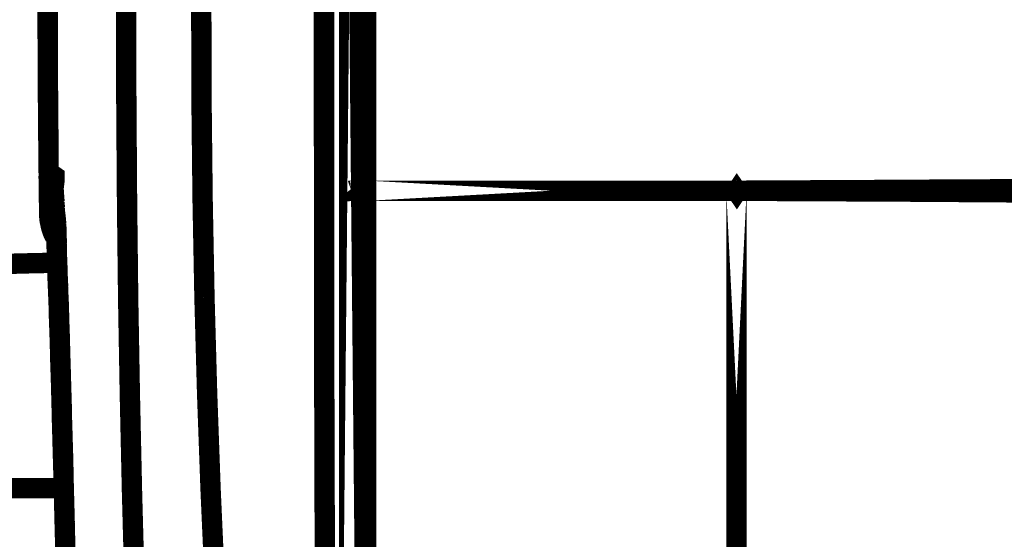
# Model space of a CAD drawing. Extents: x -1.04 to 2.19, y 0.75 to 3.73.
# Drawn here: x -0.61 to -0.47, y 1 to 1.07 of the extents above; entities that cross this region are included whole.
import ezdxf

# ---------------------------------------------------------------- set-up
doc = ezdxf.new("R2010")
doc.units = 0
doc.header["$LTSCALE"] = 0.000394
doc.header["$MEASUREMENT"] = 0
doc.linetypes.add('BORDER', pattern=[7e-06, 2e-06, -1e-06, 2e-06, -1e-06, 0, -1e-06])
doc.layers.get('0').update_dxf_attribs({"linetype": 'CONTINUOUS'})

msp = doc.modelspace()

# ---------------------------------------------------------------- linework, layer by layer
at = {"color": 1, "linetype": 'BORDER', "const_width": 0.003}
for points in [[(-0.563654, 0.920555), (-0.563654, 1.232197)], [(-0.561177, 1.15428), (-0.561177, 1.048606)], [(-0.561177, 1.048606), (-0.506587, 1.048606)], [(-0.506587, 1.048606), (-0.506587, 0.988283)], [(-0.607862, 1.045213), (-0.607862, 1.04524)], [(-0.607862, 1.045181), (-0.607862, 1.045213)], [(-0.648142, 1.004764), (-0.605717, 1.004764)]]:
    msp.add_lwpolyline(points, close=True, dxfattribs=at)
for points in [[(-0.567331, 1.126606), (-0.567367, 1.091762), (-0.567367, 1.056923), (-0.567331, 1.022079)], [(-0.608083, 1.092425), (-0.608101, 1.084546), (-0.608101, 1.076675), (-0.608083, 1.068819)], [(-0.608083, 1.07661), (-0.608083, 1.07492), (-0.608083, 1.073236), (-0.608083, 1.071543)], [(-0.596531, 1.076083), (-0.596496, 1.061552), (-0.596392, 1.047028), (-0.596224, 1.032516)], [(-0.585453, 1.076307), (-0.585416, 1.06181), (-0.585256, 1.04732), (-0.58498, 1.032823)], [(-0.608083, 1.071543), (-0.608083, 1.07087), (-0.608083, 1.070188), (-0.608083, 1.069512)], [(-0.608083, 1.069512), (-0.608076, 1.069074), (-0.608062, 1.068642), (-0.608055, 1.068205)], [(-0.608083, 1.068819), (-0.608046, 1.062449), (-0.607991, 1.056087), (-0.607917, 1.04972)], [(-0.608055, 1.068205), (-0.608055, 1.067446), (-0.608055, 1.06668), (-0.608055, 1.065921)], [(-0.608055, 1.065921), (-0.608047, 1.063826), (-0.608027, 1.061725), (-0.608, 1.05963)], [(-0.608, 1.05963), (-0.607992, 1.057319), (-0.607971, 1.055009), (-0.607945, 1.052701)], [(-0.607945, 1.052701), (-0.607944, 1.051705), (-0.607937, 1.050716), (-0.607917, 1.04972)], [(-0.607748, 1.048803), (-0.607906, 1.049603), (-0.607938, 1.050341), (-0.60761, 1.050862)], [(-0.60761, 1.050862), (-0.607548, 1.050909), (-0.60748, 1.050944), (-0.607417, 1.050972)], [(-0.607417, 1.050972), (-0.607093, 1.050746), (-0.607098, 1.049968), (-0.60722, 1.048996)], [(-0.607917, 1.04972), (-0.607909, 1.048196), (-0.607889, 1.046678), (-0.607862, 1.045154)], [(-0.607917, 1.04972), (-0.607909, 1.048216), (-0.607889, 1.046704), (-0.607862, 1.045181)], [(-0.607917, 1.04972), (-0.607909, 1.048349), (-0.607889, 1.046963), (-0.607862, 1.045571)], [(-0.607276, 1.049638), (-0.607275, 1.049578), (-0.607267, 1.049474), (-0.607248, 1.049358)], [(-0.607248, 1.049358), (-0.607247, 1.049207), (-0.60724, 1.049074), (-0.60722, 1.048941)], [(-0.506476, 1.048606), (-0.506531, 1.048524), (-0.506587, 1.048606)], [(-0.607862, 1.04524), (-0.607771, 1.04638), (-0.607674, 1.047532), (-0.607748, 1.048803)], [(-0.60722, 1.048996), (-0.607265, 1.048467), (-0.607286, 1.047987), (-0.607276, 1.047547)], [(-0.60722, 1.048941), (-0.607213, 1.048767), (-0.6072, 1.048587), (-0.607193, 1.048413)], [(-0.607193, 1.048413), (-0.607172, 1.04819), (-0.607158, 1.047967), (-0.607138, 1.047744)], [(-0.607138, 1.047744), (-0.607117, 1.047492), (-0.607103, 1.047235), (-0.607083, 1.046965)], [(-0.56335, 1.048634), (-0.56349, 1.048585), (-0.563606, 1.048573), (-0.563654, 1.048634)], [(-0.562429, 1.048606), (-0.562699, 1.048644), (-0.562988, 1.04867), (-0.56335, 1.048634)], [(-0.561177, 1.048606), (-0.561607, 1.048594), (-0.562036, 1.048582), (-0.562429, 1.048606)], [(-0.561177, 1.048606), (-0.561177, 1.041647), (-0.561177, 1.034688), (-0.561177, 1.027728)], [(-0.506587, 1.048606), (-0.499413, 1.048641), (-0.492245, 1.048682), (-0.485071, 1.048717)], [(-0.506587, 1.048606), (-0.499357, 1.048559), (-0.492133, 1.048525), (-0.484902, 1.048496)], [(-0.485071, 1.048717), (-0.4771, 1.048767), (-0.469125, 1.04881), (-0.461157, 1.048858)], [(-0.484902, 1.048496), (-0.476857, 1.048441), (-0.468812, 1.048385), (-0.460768, 1.048327)], [(-0.607276, 1.047547), (-0.607259, 1.047066), (-0.607218, 1.046621), (-0.607165, 1.046213)], [(-0.607165, 1.046213), (-0.607103, 1.045831), (-0.607034, 1.045462), (-0.606969, 1.045098)], [(-0.607083, 1.046965), (-0.607075, 1.046678), (-0.607054, 1.04638), (-0.607028, 1.046075)], [(-0.607862, 1.045571), (-0.607862, 1.045461), (-0.607862, 1.04535), (-0.607862, 1.04524)], [(-0.607862, 1.04524), (-0.607799, 1.044471), (-0.607617, 1.043726), (-0.607331, 1.043012)], [(-0.607862, 1.045213), (-0.607852, 1.044794), (-0.607816, 1.044382), (-0.607748, 1.043984)], [(-0.607862, 1.045154), (-0.607852, 1.044757), (-0.607816, 1.044354), (-0.607748, 1.043957)], [(-0.607028, 1.046075), (-0.60702, 1.04574), (-0.607007, 1.045406), (-0.607, 1.045071)], [(-0.607, 1.045071), (-0.606971, 1.044682), (-0.606949, 1.0443), (-0.606941, 1.043929)], [(-0.606969, 1.045098), (-0.606914, 1.044637), (-0.606866, 1.044152), (-0.606831, 1.043654)], [(-0.607748, 1.043984), (-0.607572, 1.043238), (-0.607323, 1.042509), (-0.607, 1.041815)], [(-0.607748, 1.043957), (-0.607572, 1.043189), (-0.607323, 1.042452), (-0.607, 1.04176)], [(-0.606941, 1.043929), (-0.606914, 1.043512), (-0.606894, 1.043094), (-0.606886, 1.042677)], [(-0.606831, 1.043654), (-0.606791, 1.042716), (-0.606769, 1.041749), (-0.606748, 1.040756)], [(-0.607331, 1.043012), (-0.607212, 1.042769), (-0.60708, 1.042539), (-0.606941, 1.042315)], [(-0.607, 1.041815), (-0.606949, 1.041731), (-0.606906, 1.041647), (-0.606858, 1.041563)], [(-0.606886, 1.042677), (-0.606858, 1.042212), (-0.606831, 1.041753), (-0.606803, 1.041287)], [(-0.607, 1.04176), (-0.606949, 1.041676), (-0.606906, 1.041592), (-0.606858, 1.041508)], [(-0.606803, 1.041287), (-0.606795, 1.040785), (-0.606775, 1.040284), (-0.606748, 1.039783)], [(-0.606748, 1.040756), (-0.606748, 1.040451), (-0.606748, 1.040153), (-0.606748, 1.039866)], [(-0.606748, 1.039866), (-0.606748, 1.039708), (-0.606748, 1.039561), (-0.606748, 1.039421)], [(-0.606748, 1.039783), (-0.606728, 1.039233), (-0.606713, 1.03869), (-0.606693, 1.038142)], [(-0.606748, 1.039728), (-0.606728, 1.03919), (-0.606713, 1.03864), (-0.606693, 1.038083)], [(-0.606748, 1.039421), (-0.606728, 1.03883), (-0.606713, 1.038239), (-0.606693, 1.037665)], [(-0.619079, 1.037665), (-0.614952, 1.037797), (-0.610819, 1.037908), (-0.606693, 1.038)], [(-0.606693, 1.038), (-0.610598, 1.037915), (-0.614509, 1.037817), (-0.618413, 1.037693)], [(-0.606693, 1.038142), (-0.606666, 1.037563), (-0.606646, 1.036992), (-0.606638, 1.036413)], [(-0.606693, 1.037665), (-0.606657, 1.036401), (-0.606608, 1.035155), (-0.606551, 1.033909)], [(-0.606638, 1.036413), (-0.606609, 1.035782), (-0.60658, 1.035154), (-0.606551, 1.03452)], [(-0.606551, 1.03452), (-0.606543, 1.033854), (-0.606523, 1.033193), (-0.606496, 1.032543)], [(-0.606551, 1.033909), (-0.606524, 1.03335), (-0.606496, 1.032786), (-0.606469, 1.032209)], [(-0.606496, 1.032543), (-0.60647, 1.031829), (-0.606449, 1.031119), (-0.606441, 1.030402)], [(-0.606469, 1.032209), (-0.606442, 1.031459), (-0.606422, 1.030709), (-0.606413, 1.029957)], [(-0.596224, 1.032516), (-0.595974, 1.018355), (-0.595661, 1.004206), (-0.59528, 0.990063)], [(-0.58498, 1.032823), (-0.584589, 1.018681), (-0.584079, 1.004539), (-0.583449, 0.990398)], [(-0.606441, 1.030402), (-0.606413, 1.029657), (-0.606386, 1.028918), (-0.606358, 1.028173)], [(-0.606413, 1.029957), (-0.606359, 1.028564), (-0.606311, 1.027172), (-0.606276, 1.02578)], [(-0.606358, 1.028173), (-0.606331, 1.027374), (-0.606303, 1.026588), (-0.606276, 1.025807)], [(-0.561177, 1.027728), (-0.56117, 1.021493), (-0.561157, 1.015265), (-0.56115, 1.009051)], [(-0.606276, 1.025807), (-0.606267, 1.024972), (-0.606247, 1.024138), (-0.60622, 1.023303)], [(-0.606276, 1.02578), (-0.606255, 1.02511), (-0.606241, 1.024436), (-0.60622, 1.023748)], [(-0.60622, 1.023748), (-0.60619, 1.022752), (-0.606162, 1.021763), (-0.606134, 1.020768)], [(-0.60622, 1.023303), (-0.60619, 1.02244), (-0.606162, 1.021576), (-0.606134, 1.020713)], [(-0.567331, 1.022079), (-0.567302, 1.01152), (-0.567266, 1.000956), (-0.567217, 0.990398)], [(-0.606134, 1.020768), (-0.606106, 1.019719), (-0.606079, 1.018674), (-0.606051, 1.017622)], [(-0.606134, 1.020713), (-0.606106, 1.019802), (-0.606079, 1.018897), (-0.606051, 1.017984)], [(-0.606051, 1.017984), (-0.606025, 1.017046), (-0.606004, 1.016114), (-0.605996, 1.015173)], [(-0.606051, 1.017622), (-0.606024, 1.016559), (-0.605996, 1.015487), (-0.605969, 1.014421)], [(-0.605996, 1.015173), (-0.605969, 1.0142), (-0.605941, 1.013225), (-0.605913, 1.012252)], [(-0.605969, 1.014421), (-0.605921, 1.012918), (-0.605879, 1.011416), (-0.605831, 1.009913)], [(-0.605913, 1.012252), (-0.605886, 1.01123), (-0.605858, 1.01022), (-0.605831, 1.009217)], [(-0.605831, 1.009913), (-0.60583, 1.009503), (-0.605821, 1.009099), (-0.605799, 1.008689)], [(-0.605831, 1.009217), (-0.6058, 1.008179), (-0.605772, 1.007136), (-0.605744, 1.006098)], [(-0.605799, 1.008689), (-0.605772, 1.007323), (-0.605744, 1.005951), (-0.605717, 1.004567)], [(-0.56115, 1.009051), (-0.561149, 1.003406), (-0.561141, 0.997769), (-0.561122, 0.992126)], [(-0.605744, 1.006098), (-0.605737, 1.005597), (-0.605724, 1.005089), (-0.605717, 1.004567)], [(-0.605717, 1.004567), (-0.60567, 1.003168), (-0.605635, 1.001755), (-0.605606, 1.000335)], [(-0.605717, 1.004567), (-0.605669, 1.002945), (-0.605627, 1.00131), (-0.605579, 0.999669)], [(-0.605606, 1.000335), (-0.605552, 0.998331), (-0.605504, 0.996327), (-0.605469, 0.994323)], [(-0.605579, 0.999669), (-0.605544, 0.998048), (-0.605503, 0.996419), (-0.605469, 0.994795)]]:
    msp.add_lwpolyline(points, dxfattribs=at)

doc.saveas('drawing.dxf')
